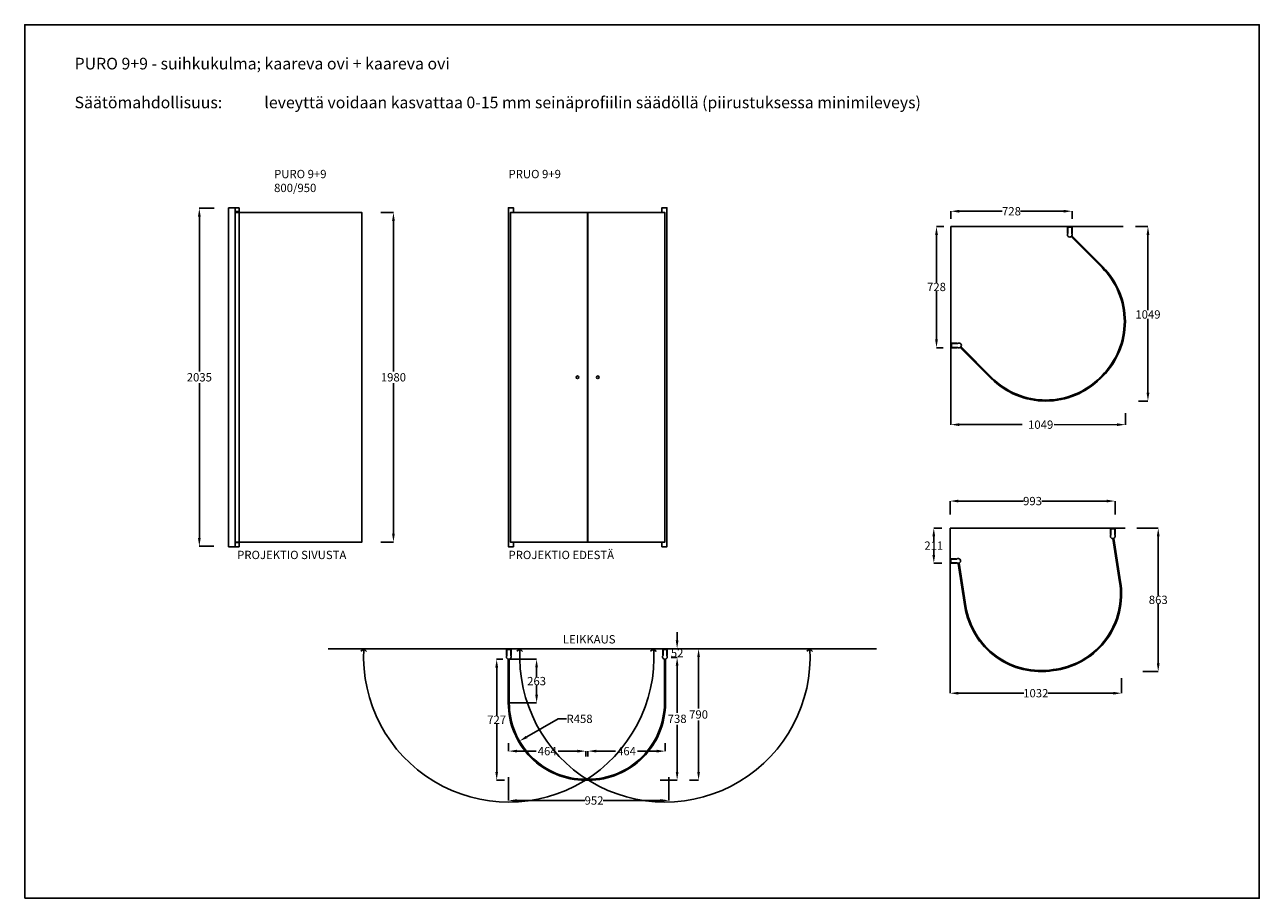
# Model space of a CAD drawing. Units: inches. Extents: x 0 to 7425, y 0 to 5250.
import ezdxf

# ---------------------------------------------------------------- set-up
doc = ezdxf.new("R2010")
doc.units = ezdxf.units.IN
doc.header["$LTSCALE"] = 20
doc.header["$MEASUREMENT"] = 0
doc.linetypes.add('DASHED2', pattern=[0.375, 0.25, -0.125])
doc.layers.add('liikerata', color=8, linetype='DASHED2')
doc.styles.get("Standard").update_dxf_attribs({"font": 'arial.ttf'})
doc.dimstyles.get("Standard").update_dxf_attribs({"dimtxt": 50, "dimasz": 50, "dimexe": 0.18, "dimexo": 0.0625, "dimgap": 0.09, "dimtad": 0, "dimtih": 1, "dimtoh": 1, "dimdec": 0, "dimzin": 0, "dimdsep": 46, "dimtxsty": 'Standard', "dimcen": 0.09, "dimadec": 0, "dimazin": 0, "dimtfac": 1, "dimtdec": 4, "dimtofl": 0, "dimtmove": 0, "dimatfit": 3, "dimfxl": 1, "dimtolj": 1, "dimtzin": 0, "dimarcsym": 0})

# ---------------------------------------------------------------- blocks, each defined once
blk = doc.blocks.new('*D133')
at = {"color": 0, "lineweight": -2}
for p, q in [((1138.9, 4146.8), (1050.2, 4146.8)), ((1050.3, 4096.8), (1050.3, 3166.6)), ((1050.3, 2165.4), (1050.3, 3095.5)), ((1138.1, 2115.4), (1050.2, 2115.4))]:
    blk.add_line(p, q, dxfattribs=at)
at = {"color": 0}
for points in [[(1058.7, 4096.8), (1042, 4096.8), (1050.3, 4146.8)], [(1042, 2165.4), (1058.7, 2165.4), (1050.3, 2115.4)]]:
    blk.add_solid(points, dxfattribs=at)
at = {"layer": 'Defpoints', "color": 0}
for p in [(1139, 4146.8), (1050.3, 2115.4), (1138.2, 2115.4)]:
    blk.add_point(p, dxfattribs=at)
at = {"color": 0, "insert": (1050.3, 3131.1), "char_height": 50, "attachment_point": 5}
blk.add_mtext('\\A1;2035', dxfattribs=at)
blk = doc.blocks.new('*D134')
at = {"color": 0, "lineweight": -2}
for p, q in [((2141.1, 4121), (2217.8, 4121)), ((2217.6, 4071), (2217.6, 3166.5)), ((2217.6, 2191), (2217.6, 3095.5)), ((2141.1, 2141), (2217.8, 2141))]:
    blk.add_line(p, q, dxfattribs=at)
at = {"color": 0}
for points in [[(2225.9, 4071), (2209.3, 4071), (2217.6, 4121)], [(2209.3, 2191), (2225.9, 2191), (2217.6, 2141)]]:
    blk.add_solid(points, dxfattribs=at)
at = {"layer": 'Defpoints', "color": 0}
for p in [(2141, 4121), (2141, 2141), (2217.6, 2141)]:
    blk.add_point(p, dxfattribs=at)
at = {"color": 0, "insert": (2217.6, 3131), "char_height": 50, "attachment_point": 5}
blk.add_mtext('\\A1;1980', dxfattribs=at)
blk = doc.blocks.new('*D146')
at = {"color": 0, "lineweight": -2}
for p, q in [((3989.9, 1500), (4053, 1500)), ((4052.8, 1450), (4052.8, 1140.4)), ((4052.8, 759.7), (4052.8, 1069.3)), ((3998.2, 709.7), (4053, 709.7))]:
    blk.add_line(p, q, dxfattribs=at)
at = {"color": 0}
for points in [[(4061.1, 1450), (4044.5, 1450), (4052.8, 1500)], [(4044.5, 759.7), (4061.1, 759.7), (4052.8, 709.7)]]:
    blk.add_solid(points, dxfattribs=at)
at = {"layer": 'Defpoints', "color": 0}
for p in [(3989.8, 1500), (3998.2, 709.7), (4052.8, 709.7)]:
    blk.add_point(p, dxfattribs=at)
at = {"color": 0, "insert": (4052.8, 1104.8), "char_height": 50, "attachment_point": 5}
blk.add_mtext('\\A1;790', dxfattribs=at)
blk = doc.blocks.new('*D147')
at = {"color": 0, "lineweight": -2}
for p, q in [((3851.4, 933.2), (3851.4, 884.2)), ((3387.4, 851.5), (3387.4, 884.6)), ((3437.4, 884.4), (3553.4, 884.4)), ((3801.4, 884.4), (3685.5, 884.4))]:
    blk.add_line(p, q, dxfattribs=at)
at = {"color": 0}
for points in [[(3437.4, 892.7), (3437.4, 876.1), (3387.4, 884.4)], [(3801.4, 876.1), (3801.4, 892.7), (3851.4, 884.4)]]:
    blk.add_solid(points, dxfattribs=at)
at = {"layer": 'Defpoints', "color": 0}
for p in [(3851.4, 933.3), (3387.4, 884.4), (3387.4, 851.4)]:
    blk.add_point(p, dxfattribs=at)
at = {"color": 0, "insert": (3619.4, 884.4), "char_height": 50, "attachment_point": 5}
blk.add_mtext('\\A1;464', dxfattribs=at)
blk = doc.blocks.new('*D148')
at = {"color": 0, "lineweight": -2}
for p, q in [((3888.8, 1447.7), (3924, 1447.7)), ((3923.8, 1397.7), (3923.8, 1114.2)), ((3923.8, 759.7), (3923.8, 1043.1)), ((3822.1, 709.7), (3924, 709.7))]:
    blk.add_line(p, q, dxfattribs=at)
at = {"color": 0}
for points in [[(3932.2, 1397.7), (3915.5, 1397.7), (3923.8, 1447.7)], [(3915.5, 759.7), (3932.2, 759.7), (3923.8, 709.7)]]:
    blk.add_solid(points, dxfattribs=at)
at = {"layer": 'Defpoints', "color": 0}
for p in [(3888.7, 1447.7), (3822.1, 709.7), (3923.8, 709.7)]:
    blk.add_point(p, dxfattribs=at)
at = {"color": 0, "insert": (3923.8, 1078.7), "char_height": 50, "attachment_point": 5}
blk.add_mtext('\\A1;738', dxfattribs=at)
blk = doc.blocks.new('*D149')
at = {"color": 0, "lineweight": -2}
for p, q in [((3923.8, 1550), (3923.8, 1600)), ((3863, 1500), (3923.9, 1500)), ((3923.8, 1447.7), (3923.6, 1447.7)), ((3923.8, 1397.7), (3923.8, 1347.7))]:
    blk.add_line(p, q, dxfattribs=at)
at = {"color": 0}
for points in [[(3915.4, 1550), (3932.1, 1550), (3923.8, 1500)], [(3932.1, 1397.7), (3915.4, 1397.7), (3923.8, 1447.7)]]:
    blk.add_solid(points, dxfattribs=at)
at = {"layer": 'Defpoints', "color": 0}
for p in [(3862.9, 1500), (3923.8, 1500), (3923.8, 1447.7)]:
    blk.add_point(p, dxfattribs=at)
at = {"color": 0, "insert": (3923.8, 1473.8), "char_height": 50, "attachment_point": 5}
blk.add_mtext('\\A1;52', dxfattribs=at)
blk = doc.blocks.new('*D153')
at = {"color": 0, "lineweight": -2}
for p, q in [((2910.4, 933.2), (2910.4, 884.2)), ((2960.4, 884.4), (3076.4, 884.4)), ((3324.4, 884.4), (3208.5, 884.4)), ((3374.4, 851.5), (3374.4, 884.6))]:
    blk.add_line(p, q, dxfattribs=at)
at = {"color": 0}
for points in [[(2960.4, 892.7), (2960.4, 876.1), (2910.4, 884.4)], [(3324.4, 876.1), (3324.4, 892.7), (3374.4, 884.4)]]:
    blk.add_solid(points, dxfattribs=at)
at = {"layer": 'Defpoints', "color": 0}
for p in [(2910.4, 933.3), (3374.4, 884.4), (3374.4, 851.4)]:
    blk.add_point(p, dxfattribs=at)
at = {"color": 0, "insert": (3142.4, 884.4), "char_height": 50, "attachment_point": 5}
blk.add_mtext('\\A1;464', dxfattribs=at)
blk = doc.blocks.new('*D154')
at = {"color": 0, "lineweight": -2}
for p, q in [((2910.4, 727.8), (2910.5, 587.2)), ((3873.1, 728.6), (3873.2, 588)), ((2960.5, 587.4), (3369.1, 587.8)), ((3823.2, 588.1), (3479.1, 587.8))]:
    blk.add_line(p, q, dxfattribs=at)
at = {"color": 0}
for points in [[(2960.5, 595.8), (2960.5, 579.1), (2910.5, 587.4)], [(3823.2, 579.8), (3823.2, 596.4), (3873.2, 588.2)]]:
    blk.add_solid(points, dxfattribs=at)
at = {"layer": 'Defpoints', "color": 0}
for p in [(2910.4, 727.9), (3873.1, 728.7), (3873.2, 588.2)]:
    blk.add_point(p, dxfattribs=at)
at = {"color": 0, "insert": (3424.1, 587.8), "char_height": 50, "attachment_point": 5}
blk.add_mtext('\\A1;952', dxfattribs=at)
blk = doc.blocks.new('*D195')
at = {"color": 0, "lineweight": -2}
for p, q in [((3207.6, 1078.5), (3019.1, 969.7)), ((3257.6, 1078.5), (3207.6, 1078.5))]:
    blk.add_line(p, q, dxfattribs=at)
at = {"color": 0}
blk.add_solid([(3014.9, 976.9), (3023.3, 962.4), (2975.8, 944.7)], dxfattribs=at)
at = {"layer": 'Defpoints', "color": 0}
for p in [(3372.4, 1173.7), (2975.8, 944.7)]:
    blk.add_point(p, dxfattribs=at)
at = {"color": 0, "insert": (3336.8, 1078.5), "char_height": 50, "attachment_point": 5}
blk.add_mtext('\\A1;R458', dxfattribs=at)
blk = doc.blocks.new('*D196')
at = {"color": 0, "lineweight": -2}
for p, q in [((2914.5, 1437), (3078.8, 1437)), ((3078.6, 1387), (3078.6, 1330.9)), ((3078.6, 1223.7), (3078.6, 1279.7)), ((2914.5, 1173.7), (3078.8, 1173.7))]:
    blk.add_line(p, q, dxfattribs=at)
at = {"color": 0}
for points in [[(3086.9, 1387), (3070.3, 1387), (3078.6, 1437)], [(3070.3, 1223.7), (3086.9, 1223.7), (3078.6, 1173.7)]]:
    blk.add_solid(points, dxfattribs=at)
at = {"layer": 'Defpoints', "color": 0}
for p in [(2914.4, 1437), (2914.4, 1173.7), (3078.6, 1173.7)]:
    blk.add_point(p, dxfattribs=at)
at = {"color": 0, "insert": (3078.6, 1305.3), "char_height": 50, "attachment_point": 5}
blk.add_mtext('\\A1;263', dxfattribs=at)
blk = doc.blocks.new('*D285')
at = {"color": 0, "lineweight": -2}
for p, q in [((5564.9, 2306.3), (5564.9, 2387.4)), ((5614.9, 2387.2), (6005.9, 2387.2)), ((6507.5, 2387.2), (6116.5, 2387.2)), ((6557.5, 2306.2), (6557.5, 2387.4))]:
    blk.add_line(p, q, dxfattribs=at)
at = {"color": 0}
for points in [[(5614.9, 2395.5), (5614.9, 2378.9), (5564.9, 2387.2)], [(6507.5, 2378.9), (6507.5, 2395.5), (6557.5, 2387.2)]]:
    blk.add_solid(points, dxfattribs=at)
at = {"layer": 'Defpoints', "color": 0}
for p in [(5564.9, 2387.2), (5564.9, 2306.2), (6557.5, 2306.2)]:
    blk.add_point(p, dxfattribs=at)
at = {"color": 0, "insert": (6061.2, 2387.2), "char_height": 50, "attachment_point": 5}
blk.add_mtext('\\A1;993', dxfattribs=at)
blk = doc.blocks.new('*D286')
at = {"color": 0, "lineweight": -2}
for p, q in [((5515.9, 2225), (5467.1, 2225)), ((5467.3, 2175), (5467.3, 2144.7)), ((5467.3, 2064), (5467.3, 2094.3)), ((5516, 2014), (5467.1, 2014))]:
    blk.add_line(p, q, dxfattribs=at)
at = {"color": 0}
for points in [[(5475.6, 2175), (5458.9, 2175), (5467.3, 2225)], [(5458.9, 2064), (5475.6, 2064), (5467.3, 2014)]]:
    blk.add_solid(points, dxfattribs=at)
at = {"layer": 'Defpoints', "color": 0}
for p in [(5467.3, 2225), (5516, 2225), (5516, 2014)]:
    blk.add_point(p, dxfattribs=at)
at = {"color": 0, "insert": (5467.3, 2119.5), "char_height": 50, "attachment_point": 5}
blk.add_mtext('\\A1;211', dxfattribs=at)
blk = doc.blocks.new('*D297')
at = {"color": 0, "lineweight": -2}
for p, q in [((5570.3, 4083.3), (5570.3, 4129.2)), ((5620.3, 4129), (5879.4, 4129)), ((6248.7, 4129), (5989.6, 4129)), ((6298.7, 4083.3), (6298.7, 4129.2))]:
    blk.add_line(p, q, dxfattribs=at)
at = {"color": 0}
for points in [[(5620.3, 4137.4), (5620.3, 4120.7), (5570.3, 4129)], [(6248.7, 4120.7), (6248.7, 4137.4), (6298.7, 4129)]]:
    blk.add_solid(points, dxfattribs=at)
at = {"layer": 'Defpoints', "color": 0}
for p in [(6298.7, 4129), (5570.3, 4083.2), (6298.7, 4083.2)]:
    blk.add_point(p, dxfattribs=at)
at = {"color": 0, "insert": (5934.5, 4129), "char_height": 50, "attachment_point": 5}
blk.add_mtext('\\A1;728', dxfattribs=at)
blk = doc.blocks.new('*D298')
at = {"color": 0, "lineweight": -2}
for p, q in [((5526.8, 4037.2), (5483.5, 4037.2)), ((5483.6, 3987.2), (5483.6, 3699.8)), ((5483.6, 3358.8), (5483.6, 3648.5)), ((5523.2, 3308.8), (5483.5, 3308.8))]:
    blk.add_line(p, q, dxfattribs=at)
at = {"color": 0}
for points in [[(5492, 3987.2), (5475.3, 3987.2), (5483.6, 4037.2)], [(5475.3, 3358.8), (5492, 3358.8), (5483.6, 3308.8)]]:
    blk.add_solid(points, dxfattribs=at)
at = {"layer": 'Defpoints', "color": 0}
for p in [(5483.6, 4037.2), (5526.8, 4037.2), (5523.3, 3308.8)]:
    blk.add_point(p, dxfattribs=at)
at = {"color": 0, "insert": (5483.6, 3674.1), "char_height": 50, "attachment_point": 5}
blk.add_mtext('\\A1;728', dxfattribs=at)
blk = doc.blocks.new('*D303')
at = {"color": 0, "lineweight": -2}
for p, q in [((6619.4, 2914.9), (6619.4, 2846.1)), ((5570.2, 2848.8), (5570.2, 2846.3)), ((5620.2, 2846.4), (5999.2, 2846.4)), ((6569.4, 2846.3), (6190.3, 2846.4))]:
    blk.add_line(p, q, dxfattribs=at)
at = {"color": 0}
for points in [[(5620.2, 2854.8), (5620.2, 2838.1), (5570.2, 2846.4)], [(6569.4, 2838), (6569.4, 2854.6), (6619.4, 2846.3)]]:
    blk.add_solid(points, dxfattribs=at)
at = {"layer": 'Defpoints', "color": 0}
for p in [(6619.4, 2915), (5570.2, 2848.8), (5570.2, 2846.4)]:
    blk.add_point(p, dxfattribs=at)
at = {"color": 0, "insert": (6094.8, 2846.4), "char_height": 50, "attachment_point": 5}
blk.add_mtext('\\A1;  1049', dxfattribs=at)
blk = doc.blocks.new('*D304')
at = {"color": 0, "lineweight": -2}
for p, q in [((6681.4, 4037.2), (6755.5, 4037.2)), ((6755.3, 3987.2), (6755.3, 3534.3)), ((6755.3, 3038.1), (6755.3, 3483.1)), ((6699.2, 2988.1), (6755.5, 2988.1))]:
    blk.add_line(p, q, dxfattribs=at)
at = {"color": 0}
for points in [[(6763.7, 3987.2), (6747, 3987.2), (6755.3, 4037.2)], [(6747, 3038.1), (6763.7, 3038.1), (6755.3, 2988.1)]]:
    blk.add_solid(points, dxfattribs=at)
at = {"layer": 'Defpoints', "color": 0}
for p in [(6681.4, 4037.2), (6755.3, 4037.2), (6699.1, 2988.1)]:
    blk.add_point(p, dxfattribs=at)
at = {"color": 0, "insert": (6755.3, 3508.7), "char_height": 50, "attachment_point": 5}
blk.add_mtext('\\A1;1049', dxfattribs=at)
blk = doc.blocks.new('*D305')
at = {"color": 0, "lineweight": -2}
for p, q in [((5564.9, 1354.3), (5564.9, 1232.3)), ((6596.6, 1323), (6596.6, 1232.3)), ((5614.9, 1232.5), (6008.7, 1232.5)), ((6546.6, 1232.5), (6152.8, 1232.5))]:
    blk.add_line(p, q, dxfattribs=at)
at = {"color": 0}
for points in [[(5614.9, 1240.8), (5614.9, 1224.1), (5564.9, 1232.5)], [(6546.6, 1224.1), (6546.6, 1240.8), (6596.6, 1232.5)]]:
    blk.add_solid(points, dxfattribs=at)
at = {"layer": 'Defpoints', "color": 0}
for p in [(5564.9, 1354.4), (6596.6, 1323.1), (6596.6, 1232.5)]:
    blk.add_point(p, dxfattribs=at)
at = {"color": 0, "insert": (6080.8, 1232.5), "char_height": 50, "attachment_point": 5}
blk.add_mtext('\\A1;1032', dxfattribs=at)
blk = doc.blocks.new('*D306')
at = {"color": 0, "lineweight": -2}
for p, q in [((6687.5, 2225), (6817.3, 2225)), ((6817.2, 2175), (6817.2, 1819.3)), ((6817.2, 1412.2), (6817.2, 1768)), ((6724.1, 1362.2), (6817.3, 1362.2))]:
    blk.add_line(p, q, dxfattribs=at)
at = {"color": 0}
for points in [[(6825.5, 2175), (6808.8, 2175), (6817.2, 2225)], [(6808.8, 1412.2), (6825.5, 1412.2), (6817.2, 1362.2)]]:
    blk.add_solid(points, dxfattribs=at)
at = {"layer": 'Defpoints', "color": 0}
for p in [(6687.5, 2225), (6724, 1362.2), (6817.2, 1362.2)]:
    blk.add_point(p, dxfattribs=at)
at = {"color": 0, "insert": (6817.2, 1793.6), "char_height": 50, "attachment_point": 5}
blk.add_mtext('\\A1;863', dxfattribs=at)
blk = doc.blocks.new('*D307')
at = {"color": 0, "lineweight": -2}
for p, q in [((2874.9, 1436.7), (2838.3, 1436.7)), ((2838.5, 1386.7), (2838.5, 1098.3)), ((2838.5, 759.7), (2838.5, 1048)), ((2884.9, 709.7), (2838.3, 709.7))]:
    blk.add_line(p, q, dxfattribs=at)
at = {"color": 0}
for points in [[(2846.9, 1386.7), (2830.2, 1386.7), (2838.5, 1436.7)], [(2830.2, 759.7), (2846.9, 759.7), (2838.5, 709.7)]]:
    blk.add_solid(points, dxfattribs=at)
at = {"layer": 'Defpoints', "color": 0}
for p in [(2874.9, 1436.7), (2838.5, 709.7), (2885, 709.7)]:
    blk.add_point(p, dxfattribs=at)
at = {"color": 0, "insert": (2838.5, 1073.2), "char_height": 50, "attachment_point": 5}
blk.add_mtext('\\A1;727', dxfattribs=at)

msp = doc.modelspace()

# ---------------------------------------------------------------- linework, layer by layer
for p, q in [((1264.8, 4149.6), (1226.3, 4149.6)), ((1226.3, 4149.6), (1226.3, 4084.7)), ((1226.3, 4146.8), (1226.3, 2204.4)), ((1288.9, 4149.6), (1229.5, 4149.6)), ((1264.8, 4149.6), (1264.8, 4084.7)), ((1264.8, 4146.8), (1264.8, 4100.3)), ((1264.8, 4100.3), (1264.8, 2112.6)), ((1265.6, 4149.6), (1265.6, 2206.1)), ((1265.6, 4149.6), (1265.6, 4084.7)), ((1288.9, 4126.9), (1265.6, 4126.9)), ((1288.9, 4126.9), (1265.6, 4126.9)), ((1265.6, 4122.1), (1288.9, 4122.1)), ((1265.6, 4122.1), (1288.9, 4122.1)), ((1286.1, 4126.9), (1286.1, 4122.1)), ((1286.1, 4126.9), (1286.1, 4122.1)), ((1288.9, 4149.6), (1288.9, 4126.9)), ((1288.9, 4149.6), (1288.9, 4126.9)), ((1288.9, 4122.1), (1288.9, 4100.7)), ((1288.9, 4122.1), (1288.9, 4084.7)), ((1288.9, 4100.7), (1288.9, 2112.6)), ((2027.8, 4121), (2021.8, 4121)), ((5570.2, 2848.8), (5570.3, 4037.2)), ((6607.2, 4037.2), (5570.3, 4037.2)), ((6273.8, 4033.2), (6296.6, 4033.2)), ((6273.8, 4033.2), (6296.6, 4033.2)), ((6273.8, 4033.2), (6273.8, 3997.1)), ((6296.6, 4033.2), (6296.6, 3997)), ((5574.2, 3333.6), (5574.2, 3310.8)), ((5574.2, 3333.6), (5574.2, 3310.8)), ((5574.2, 3333.6), (5610.3, 3333.6)), ((5574.2, 3310.8), (5610.5, 3310.8)), ((6465.1, 3128.2), (6479.2, 3142.3)), ((6469.3, 3124), (6483.5, 3138.1)), ((6479.2, 3142.3), (6483.5, 3138.1)), ((1226.3, 2204.4), (1226.3, 2112.6)), ((1226.3, 2195.4), (1226.3, 2112.6)), ((1264.8, 2195.4), (1264.8, 2112.6)), ((1265.6, 2206.1), (1265.6, 2112.6)), ((1265.6, 2195.4), (1265.6, 2112.6)), ((1288.9, 2195.4), (1288.9, 2112.6)), ((5564.9, 2225), (5564.9, 1354.4)), ((5564.9, 2225), (6618.9, 2225)), ((6532.6, 2221), (6555.4, 2221)), ((6532.6, 2221), (6555.4, 2221)), ((6532.6, 2221), (6532.6, 2184.9)), ((6555.4, 2221), (6555.4, 2184.8)), ((1264.8, 2112.6), (1226.3, 2112.6)), ((1288.9, 2112.6), (1229.5, 2112.6)), ((1288.9, 2139.9), (1265.6, 2139.9)), ((1288.9, 2139.9), (1265.6, 2139.9)), ((1288.9, 2138.5), (1265.6, 2138.5)), ((1288.9, 2138.5), (1265.6, 2138.5)), ((5568.9, 2038.9), (5568.9, 2016.1)), ((5568.9, 2038.9), (5568.9, 2016.1)), ((5568.9, 2016.1), (5605.2, 2015.9)), ((5569, 2038.9), (5605.1, 2038.8)), ((5123.5, 1500), (1826.1, 1500)), ((2922.9, 1496), (2900, 1496)), ((2922.9, 1496), (2900, 1496)), ((2900, 1496), (2900, 1459.7)), ((2922.9, 1496), (2922.9, 1459.9)), ((3839, 1496), (3861.8, 1496)), ((3839, 1496), (3861.8, 1496)), ((3839, 1496), (3839, 1459.9)), ((3861.8, 1496), (3861.8, 1459.7)), ((6185.2, 1374), (6204.9, 1377.1)), ((6186.1, 1368.1), (6205.9, 1371.2)), ((6204.9, 1377.1), (6205.9, 1371.2)), ((3372.4, 715.7), (3389.4, 715.7)), ((3389.4, 709.7), (3372.4, 709.7)), ((3380.9, 715.7), (3380.9, 709.7))]:
    msp.add_line(p, q)
at = {"linetype": 'Continuous', "lineweight": 25}
for p, q in [((6271.7, 3999.3), (6271.7, 4037.1)), ((6271.8, 4037.2), (6273.6, 4037.2)), ((6273.7, 4037.1), (6273.7, 4035.3)), ((6273.7, 4033.1), (6273.7, 3998.9)), ((6273.8, 4035.2), (6278.1, 4035.2)), ((6278.2, 4035.3), (6278.2, 4037.1)), ((6278.3, 4037.2), (6280.1, 4037.2)), ((6280.2, 4037.1), (6280.2, 4035.3)), ((6280.3, 4035.2), (6290.1, 4035.2)), ((6290.2, 4035.3), (6290.2, 4037.1)), ((6290.3, 4037.2), (6292.1, 4037.2)), ((6292.2, 4037.1), (6292.2, 4035.3)), ((6292.3, 4035.2), (6296.6, 4035.2)), ((6296.7, 4035.3), (6296.7, 4037.1)), ((6296.7, 3998.9), (6296.7, 4033.1)), ((6296.8, 4037.2), (6298.6, 4037.2)), ((6298.7, 4037.1), (6298.7, 3999.3)), ((6273.6, 3998.8), (6272.2, 3998.8)), ((6298.2, 3998.8), (6296.8, 3998.8)), ((5570.2, 3335.6), (5570.2, 3333.8)), ((5570.2, 3329.1), (5570.2, 3327.3)), ((5570.2, 3317.1), (5570.2, 3315.3)), ((5570.2, 3310.6), (5570.2, 3308.8)), ((5608.1, 3335.7), (5570.3, 3335.7)), ((5570.3, 3333.7), (5572.1, 3333.7)), ((5572.1, 3329.2), (5570.3, 3329.2)), ((5570.3, 3327.2), (5572.1, 3327.2)), ((5572.1, 3317.2), (5570.3, 3317.2)), ((5570.3, 3315.2), (5572.1, 3315.2)), ((5572.1, 3310.7), (5570.3, 3310.7)), ((5570.3, 3308.7), (5608.1, 3308.7)), ((5572.2, 3333.6), (5572.2, 3329.3)), ((5572.2, 3327.1), (5572.2, 3317.3)), ((5572.2, 3315.1), (5572.2, 3310.8)), ((5574.3, 3333.7), (5608.5, 3333.7)), ((5608.5, 3310.7), (5574.3, 3310.7)), ((5608.6, 3333.8), (5608.6, 3335.2)), ((5608.6, 3309.2), (5608.6, 3310.6)), ((6530.5, 2187.1), (6530.5, 2224.9)), ((6530.6, 2225), (6532.4, 2225)), ((6532.4, 2186.6), (6531, 2186.6)), ((6532.5, 2224.9), (6532.5, 2223.1)), ((6532.5, 2220.9), (6532.5, 2186.7)), ((6532.6, 2223), (6536.9, 2223)), ((6537, 2223.1), (6537, 2224.9)), ((6537.1, 2225), (6538.9, 2225)), ((6539, 2224.9), (6539, 2223.1)), ((6539.1, 2223), (6548.9, 2223)), ((6549, 2223.1), (6549, 2224.9)), ((6549.1, 2225), (6550.9, 2225)), ((6551, 2224.9), (6551, 2223.1)), ((6551.1, 2223), (6555.4, 2223)), ((6555.5, 2223.1), (6555.5, 2224.9)), ((6555.5, 2186.7), (6555.5, 2220.9)), ((6555.6, 2225), (6557.4, 2225)), ((6557, 2186.6), (6555.6, 2186.6)), ((6557.5, 2224.9), (6557.5, 2187.1)), ((5564.9, 2040.9), (5564.9, 2039.1)), ((5564.9, 2034.4), (5564.9, 2032.6)), ((5564.9, 2022.4), (5564.9, 2020.6)), ((5564.9, 2015.9), (5564.9, 2014.1)), ((5565, 2039), (5566.8, 2039)), ((5566.8, 2034.5), (5565, 2034.5)), ((5565, 2032.5), (5566.8, 2032.5)), ((5566.8, 2022.5), (5565, 2022.5)), ((5565, 2020.5), (5566.8, 2020.5)), ((5566.8, 2016), (5565, 2016)), ((5565, 2014), (5602.8, 2013.9)), ((5602.9, 2040.9), (5565.1, 2041)), ((5566.9, 2038.9), (5566.9, 2034.6)), ((5566.9, 2032.4), (5566.9, 2022.6)), ((5566.9, 2020.4), (5566.9, 2016.1)), ((5603.2, 2015.9), (5569, 2016)), ((5569.1, 2039), (5603.3, 2038.9)), ((5603.3, 2014.4), (5603.3, 2015.8)), ((5603.4, 2039), (5603.4, 2040.4)), ((2897.9, 1499.9), (2897.9, 1462.1)), ((2899.8, 1500), (2898, 1500)), ((2899.9, 1498.1), (2899.9, 1499.9)), ((2899.9, 1461.7), (2899.9, 1495.9)), ((2904.3, 1498), (2900, 1498)), ((2904.4, 1499.9), (2904.4, 1498.1)), ((2906.3, 1500), (2904.5, 1500)), ((2906.4, 1498.1), (2906.4, 1499.9)), ((2916.3, 1498), (2906.5, 1498)), ((2916.4, 1499.9), (2916.4, 1498.1)), ((2918.3, 1500), (2916.5, 1500)), ((2918.4, 1498.1), (2918.4, 1499.9)), ((2922.8, 1498), (2918.5, 1498)), ((2922.9, 1499.9), (2922.9, 1498.1)), ((2922.9, 1495.9), (2922.9, 1461.7)), ((2924.8, 1500), (2923, 1500)), ((2924.9, 1462.1), (2924.9, 1499.9)), ((3836.9, 1462.1), (3836.9, 1499.9)), ((3837, 1500), (3838.8, 1500)), ((3838.9, 1499.9), (3838.9, 1498.1)), ((3838.9, 1495.9), (3838.9, 1461.7)), ((3839, 1498), (3843.3, 1498)), ((3843.4, 1498.1), (3843.4, 1499.9)), ((3843.5, 1500), (3845.3, 1500)), ((3845.4, 1499.9), (3845.4, 1498.1)), ((3845.5, 1498), (3855.3, 1498)), ((3855.4, 1498.1), (3855.4, 1499.9)), ((3855.5, 1500), (3857.3, 1500)), ((3857.4, 1499.9), (3857.4, 1498.1)), ((3857.5, 1498), (3861.8, 1498)), ((3861.9, 1498.1), (3861.9, 1499.9)), ((3861.9, 1461.7), (3861.9, 1495.9)), ((3862, 1500), (3863.8, 1500)), ((3863.9, 1499.9), (3863.9, 1462.1)), ((2898.4, 1461.6), (2899.8, 1461.6)), ((2923, 1461.6), (2924.4, 1461.6)), ((3838.8, 1461.6), (3837.4, 1461.6)), ((3863.4, 1461.6), (3862, 1461.6))]:
    msp.add_line(p, q, dxfattribs=at)
for points in [[(0, 0), (7425, 0), (7425, 5250), (0, 5250)], [(3384.7, 4121), (3384.7, 2141), (2920.7, 2141), (2920.7, 4121)], [(3386.7, 4121), (3386.7, 2141), (3850.7, 2141), (3850.7, 4121)]]:
    msp.add_lwpolyline(points, close=True)
for points in [[(1288.9, 2141), (2027.8, 2141), (2027.8, 4121), (1288.9, 4121)], [(2938.7, 2141), (2938.7, 2112.6), (2908.7, 2112.6), (2908.7, 4149.6), (2938.7, 4149.6), (2938.7, 4121)], [(3832.7, 2141), (3832.7, 2112.6), (3862.7, 2112.6), (3862.7, 4149.6), (3832.7, 4149.6), (3832.7, 4121)]]:
    msp.add_lwpolyline(points)
for points in [[(6293.1, 3976.2), (6479.2, 3790, -0.414214), (6479.2, 3142.3), (6483.5, 3138.1, 0.414214), (6483.5, 3794.3), (6297.3, 3980.5)], [(5631.2, 3314.4), (5817.4, 3128.2, 0.414214), (6465.1, 3128.2), (6469.3, 3124, -0.414214), (5813.1, 3124), (5626.9, 3310.2)], [(6543.3, 2161.7), (6584.9, 1901.7, -0.414214), (6204.9, 1377.1), (6205.9, 1371.2, 0.414214), (6590.8, 1902.7), (6549.2, 2162.7)], [(5619, 2013.9), (5660.6, 1753.9, 0.414214), (6185.2, 1374), (6186.1, 1368.1, -0.414214), (5654.7, 1753), (5613.1, 2013)], [(2914.4, 1437), (2914.4, 1173.7, 0.414214), (3372.4, 715.7), (3372.4, 709.7, -0.414214), (2908.4, 1173.7), (2908.4, 1437)], [(3847.4, 1437), (3847.4, 1173.7, -0.414214), (3389.4, 715.7), (3389.4, 709.7, 0.414214), (3853.4, 1173.7), (3853.4, 1437)]]:
    msp.add_lwpolyline(points, format="xyb")
for centre in [(3324.7, 3131), (3446.7, 3131)]:
    msp.add_circle(centre, 8)
for centre, radius, start, end in [((6271.8, 4037.1), 0.1, 90, 180), ((6273.6, 4037.1), 0.1, 0, 90), ((6273.8, 4035.3), 0.1, 180, 270), ((6273.8, 4033.1), 0.1, 90, 180), ((6278.1, 4035.3), 0.1, 270, 0), ((6278.3, 4037.1), 0.1, 90, 180), ((6280.1, 4037.1), 0.1, 360, 90), ((6280.3, 4035.3), 0.1, 180, 270), ((6290.1, 4035.3), 0.1, 270, 0), ((6290.3, 4037.1), 0.1, 90, 180), ((6292.1, 4037.1), 0.1, 360, 90), ((6292.3, 4035.3), 0.1, 180, 270), ((6296.6, 4035.3), 0.1, 270, 360), ((6296.6, 4033.1), 0.1, 0, 90), ((6296.8, 4037.1), 0.1, 90, 180), ((6298.6, 4037.1), 0.1, 0, 90), ((6272.2, 3999.3), 0.5, 180, 270), ((6273.6, 3998.9), 0.1, 270, 0), ((6296.8, 3998.9), 0.1, 180, 270), ((6298.2, 3999.3), 0.5, 270, 0), ((5570.3, 3335.6), 0.1, 90, 180), ((5570.3, 3333.8), 0.1, 180, 270), ((5570.3, 3329.1), 0.1, 90, 180), ((5570.3, 3327.3), 0.1, 180, 270), ((5570.3, 3317.1), 0.1, 90, 180), ((5570.3, 3315.3), 0.1, 180, 270), ((5570.3, 3310.6), 0.1, 90, 180), ((5570.3, 3308.8), 0.1, 180, 270), ((5572.1, 3333.6), 0.1, 0, 90), ((5572.1, 3329.3), 0.1, 270, 360), ((5572.1, 3327.1), 0.1, 0, 90), ((5572.1, 3317.3), 0.1, 270, 0), ((5572.1, 3315.1), 0.1, 0, 90), ((5572.1, 3310.8), 0.1, 270, 0), ((5574.3, 3333.6), 0.1, 90, 180), ((5574.3, 3310.8), 0.1, 180, 270), ((5608.1, 3335.2), 0.5, 0, 90), ((5608.1, 3309.2), 0.5, 270, 0), ((5608.5, 3333.8), 0.1, 270, 0), ((5608.5, 3310.6), 0.1, 0, 90), ((6530.6, 2224.9), 0.1, 90, 180), ((6531, 2187.1), 0.5, 180, 270), ((6532.4, 2224.9), 0.1, 0, 90), ((6532.4, 2186.7), 0.1, 270, 0), ((6532.6, 2223.1), 0.1, 180, 270), ((6532.6, 2220.9), 0.1, 90, 180), ((6536.9, 2223.1), 0.1, 270, 0), ((6537.1, 2224.9), 0.1, 90, 180), ((6538.9, 2224.9), 0.1, 360, 90), ((6539.1, 2223.1), 0.1, 180, 270), ((6548.9, 2223.1), 0.1, 270, 0), ((6549.1, 2224.9), 0.1, 90, 180), ((6550.9, 2224.9), 0.1, 360, 90), ((6551.1, 2223.1), 0.1, 180, 270), ((6555.4, 2223.1), 0.1, 270, 360), ((6555.4, 2220.9), 0.1, 0, 90), ((6555.6, 2224.9), 0.1, 90, 180), ((6555.6, 2186.7), 0.1, 180, 270), ((6557, 2187.1), 0.5, 270, 0), ((6557.4, 2224.9), 0.1, 0, 90), ((5565, 2040.9), 0.1, 90, 180), ((5565, 2039.1), 0.1, 180, 270), ((5565, 2034.4), 0.1, 90, 180), ((5565, 2032.6), 0.1, 180, 270), ((5565, 2022.4), 0.1, 90, 180), ((5565, 2020.6), 0.1, 180, 270), ((5565, 2015.9), 0.1, 90, 180), ((5565, 2014.1), 0.1, 180, 270), ((5566.8, 2038.9), 0.1, 0, 90), ((5566.8, 2034.6), 0.1, 270, 360), ((5566.8, 2032.4), 0.1, 0, 90), ((5566.8, 2022.6), 0.1, 270, 0), ((5566.8, 2020.4), 0.1, 0, 90), ((5566.8, 2016.1), 0.1, 270, 0), ((5569, 2038.9), 0.1, 90, 180), ((5569, 2016.1), 0.1, 180, 270), ((5602.8, 2014.4), 0.5, 269.79674, 359.79674), ((5602.9, 2040.4), 0.5, 359.79674, 89.79674), ((5603.2, 2015.8), 0.1, 359.79674, 89.79674), ((5603.3, 2039), 0.1, 269.79674, 359.79674), ((2898, 1499.9), 0.1, 90, 180), ((2899.8, 1499.9), 0.1, 0, 90), ((2900, 1498.1), 0.1, 180, 270), ((2900, 1495.9), 0.1, 90, 180), ((2904.3, 1498.1), 0.1, 270, 0), ((2904.5, 1499.9), 0.1, 90, 180), ((2906.3, 1499.9), 0.1, 0, 90), ((2906.5, 1498.1), 0.1, 180, 270), ((2916.3, 1498.1), 0.1, 270, 0), ((2916.5, 1499.9), 0.1, 90, 180), ((2918.3, 1499.9), 0.1, 0, 90), ((2918.5, 1498.1), 0.1, 180, 270), ((2922.8, 1498.1), 0.1, 270, 0), ((2922.8, 1495.9), 0.1, 0, 90), ((2923, 1499.9), 0.1, 90, 180), ((2924.8, 1499.9), 0.1, 0, 90), ((3837, 1499.9), 0.1, 90, 180), ((3838.8, 1499.9), 0.1, 0, 90), ((3839, 1498.1), 0.1, 180, 270), ((3839, 1495.9), 0.1, 90, 180), ((3843.3, 1498.1), 0.1, 270, 0), ((3843.5, 1499.9), 0.1, 90, 180), ((3845.3, 1499.9), 0.1, 0, 90), ((3845.5, 1498.1), 0.1, 180, 270), ((3855.3, 1498.1), 0.1, 270, 0), ((3855.5, 1499.9), 0.1, 90, 180), ((3857.3, 1499.9), 0.1, 0, 90), ((3857.5, 1498.1), 0.1, 180, 270), ((3861.8, 1498.1), 0.1, 270, 0), ((3861.8, 1495.9), 0.1, 0, 90), ((3862, 1499.9), 0.1, 90, 180), ((3863.8, 1499.9), 0.1, 0, 90), ((2898.4, 1462.1), 0.5, 180, 270), ((2899.8, 1461.7), 0.1, 270, 0), ((2923, 1461.7), 0.1, 180, 270), ((2924.4, 1462.1), 0.5, 270, 0), ((3837.4, 1462.1), 0.5, 180, 270), ((3838.8, 1461.7), 0.1, 270, 0), ((3862, 1461.7), 0.1, 180, 270), ((3863.4, 1462.1), 0.5, 270, 0)]:
    msp.add_arc(centre, radius, start, end, dxfattribs=at)
for centre, start, end in [((6285.2, 3988.3), 142.09556, 37.08241), ((5619.2, 3322.3), 232.91759, 127.90444), ((6544, 2176.1), 142.09556, 37.08241), ((5613.9, 2027.4), 232.71434, 127.70119), ((2911.5, 1451.1), 142.91759, 37.90444), ((3850.4, 1451.1), 142.09556, 37.08241)]:
    msp.add_arc(centre, 14.4, start, end)
at = {"layer": 'liikerata', "linetype": 'ByBlock'}
for p, q in [((2039.9, 1500), (2021.2, 1484.7)), ((2039.9, 1500), (2054.9, 1483)), ((2978.7, 1500), (2960.1, 1484.7)), ((2978.7, 1500), (2993.8, 1483)), ((3783.1, 1500), (3764.5, 1484.7)), ((3783.1, 1500), (3798.2, 1483)), ((4722, 1500), (4703.3, 1484.7)), ((4722, 1500), (4737.1, 1483))]:
    msp.add_line(p, q, dxfattribs=at)
at = {"layer": 'liikerata', "linetype": 'ByBlock', "ltscale": 25}
for centre in [(2911.5, 1451.1), (3850.4, 1451.1)]:
    msp.add_arc(centre, 873, 176.7859, 3.2141, dxfattribs=at)

# ---------------------------------------------------------------- texts
at = {"attachment_point": 1}
for s, width, gutter_width, heights, insert, char_height in [('{\\fArial|b1|i0|c0|p34;PURO 9+9 - suihkukulma; kaareva ovi + kaareva ovi\\P\\fArial|b0|i0|c0|p34;\\PSäätömahdollisuus:^I^Ileveyttä voidaan kasvattaa 0-15 mm seinäprofiilin säädöllä (piirustuksessa minimileveys)}', 7440, 7440, [2141], (300, 5051.2), 70), ('{PURO 9+9\\P800/950}', 524.423, 524.4, [0], (1500, 4377.5), 50), ('{PRUO 9+9}', 524.423, 524.4, [0], (2909.7, 4377.5), 50), ('PROJEKTIO SIVUSTA', 771.668, 1, [0], (1277.8, 2088.5), 50), ('PROJEKTIO EDESTÄ', 800.289, 1, [0], (2909.7, 2088.5), 50), ('LEIKKAUS ', 1041.754, 1, [0], (3236.6, 1581.5), 50)]:
    msp.add_mtext_dynamic_manual_height_columns(s, width=width, gutter_width=gutter_width, heights=heights, dxfattribs=dict(at, insert=insert, char_height=char_height))

# ---------------------------------------------------------------- dimensions: what is measured, and where the dimension line sits
for base, p1, p2, picture, middle in [((6298.7, 4129), (5570.3, 4083.2), (6298.7, 4083.2), '*D297', (5934.5, 4129)), ((5564.9, 2387.2), (6557.5, 2306.2), (5564.9, 2306.2), '*D285', (6061.2, 2387.2)), ((6596.6, 1232.5), (5564.9, 1354.4), (6596.6, 1323.1), '*D305', (6080.8, 1232.5))]:
    dim = msp.add_linear_dim(base=base, p1=p1, p2=p2, dimstyle='Standard', override={"dimlfac": 1})
    dim.commit()
    dim.dimension.update_dxf_attribs({"geometry": picture, "text_midpoint": middle})
dim = msp.add_linear_dim(base=(1050.3, 2115.4), p1=(1139, 4146.8), p2=(1138.2, 2115.4), angle=90, text='2035', dimstyle='Standard', override={"dimtxt": 50, "dimasz": 50, "dimgap": 10, "dimdec": 0, "dimlfac": 1})
dim.commit()
dim.dimension.update_dxf_attribs({"geometry": '*D133', "text_midpoint": (1050.3, 3131.1)})
for base, p1, p2, angle, override, picture, middle in [((2217.6, 2141), (2141, 4121), (2141, 2141), 90, {"dimtxt": 50, "dimasz": 50, "dimgap": 10, "dimdec": 0, "dimlfac": 1}, '*D134', (2217.6, 3131)), ((5570.2, 2846.4), (6619.4, 2915), (5570.2, 2848.8), 179.99329, {"dimlfac": 1, "dimpost": '  <>'}, '*D303', (6094.8, 2846.4)), ((5467.3, 2225), (5516, 2014), (5516, 2225), 90, {"dimlfac": 1}, '*D286', (5467.3, 2119.5)), ((6817.2, 1362.2), (6687.5, 2225), (6724, 1362.2), 90, {"dimlfac": 1}, '*D306', (6817.2, 1793.6)), ((3923.8, 1500), (3923.8, 1447.7), (3862.9, 1500), 270, {"dimtxt": 50, "dimasz": 50, "dimdec": 0, "dimlfac": 1}, '*D149', (3923.8, 1473.8)), ((4052.8, 709.7), (3989.8, 1500), (3998.2, 709.7), 270, {"dimtxt": 50, "dimasz": 50, "dimgap": 10, "dimdec": 0, "dimlfac": 1}, '*D146', (4052.8, 1104.8)), ((2838.5, 709.7), (2874.9, 1436.7), (2885, 709.7), 90, {"dimlfac": 1}, '*D307', (2838.5, 1073.2)), ((3923.8, 709.7), (3888.7, 1447.7), (3822.1, 709.7), 90, {"dimtxt": 50, "dimasz": 50, "dimgap": 10, "dimdec": 0, "dimlfac": 1}, '*D148', (3923.8, 1078.7)), ((3374.4, 884.4), (2910.4, 933.3), (3374.4, 851.4), 180, {"dimtxt": 50, "dimasz": 50, "dimgap": 10, "dimdec": 0, "dimlfac": 1}, '*D153', (3142.4, 884.4)), ((3387.4, 884.4), (3851.4, 933.3), (3387.4, 851.4), 0, {"dimtxt": 50, "dimasz": 50, "dimgap": 10, "dimdec": 0, "dimlfac": 1}, '*D147', (3619.4, 884.4))]:
    dim = msp.add_linear_dim(base=base, p1=p1, p2=p2, angle=angle, dimstyle='Standard', override=override)
    dim.commit()
    dim.dimension.update_dxf_attribs({"geometry": picture, "text_midpoint": middle})
for base, p1, p2, picture, middle in [((5483.6, 4037.2), (5523.3, 3308.8), (5526.8, 4037.2), '*D298', (5483.6, 3674.1)), ((6755.3, 4037.2), (6699.1, 2988.1), (6681.4, 4037.2), '*D304', (6755.3, 3508.7))]:
    dim = msp.add_linear_dim(base=base, p1=p1, p2=p2, angle=270, dimstyle='Standard', override={"dimlfac": 1})
    dim.commit()
    dim.dimension.update_dxf_attribs({"geometry": picture, "text_midpoint": middle, "dimtype": 160})
dim = msp.add_aligned_dim(p1=(2914.4, 1437), p2=(2914.4, 1173.7), distance=164.2, dimstyle='Standard', override={"dimlfac": 1})
dim.commit()
dim.dimension.update_dxf_attribs({"geometry": '*D196', "text_midpoint": (3078.6, 1305.3)})
dim = msp.add_radius_dim(center=(3372.4, 1173.7), mpoint=(2975.8, 944.7), dimstyle='Standard')
dim.commit()
dim.dimension.update_dxf_attribs({"geometry": '*D195', "text_midpoint": (3336.8, 1078.5), "dimtype": 164})
dim = msp.add_linear_dim(base=(3873.2, 588.2), p1=(2910.4, 727.9), p2=(3873.1, 728.7), angle=0.04541, text='952', dimstyle='Standard', override={"dimtxt": 50, "dimasz": 50, "dimlfac": 1})
dim.commit()
dim.dimension.update_dxf_attribs({"geometry": '*D154', "text_midpoint": (3424.1, 587.8), "dimtype": 161})

doc.saveas('drawing.dxf')
